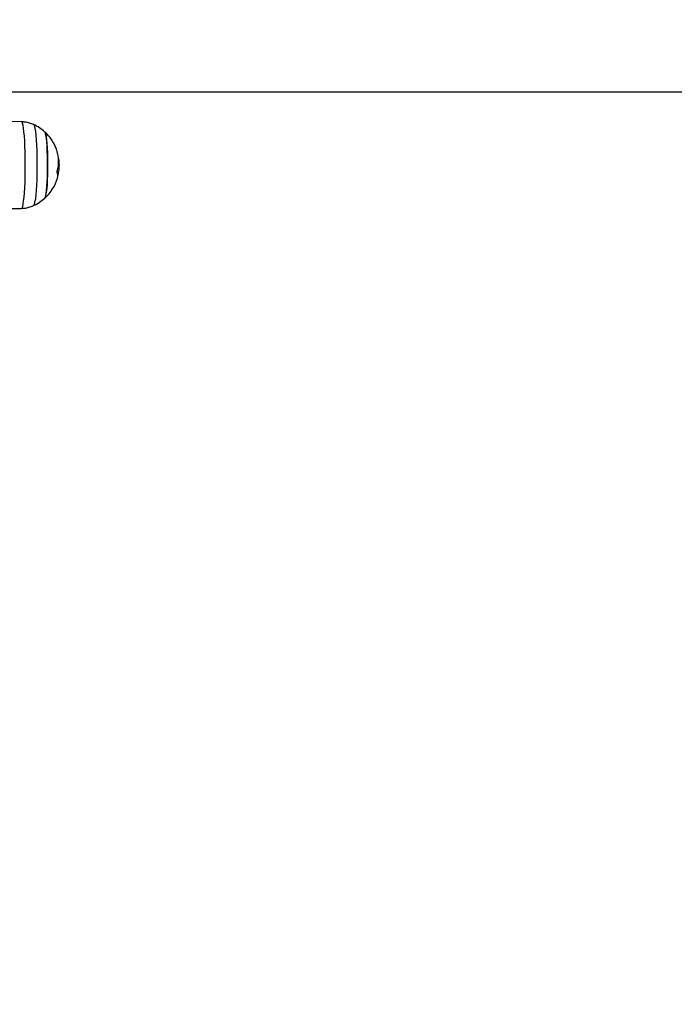
# Model space of a CAD drawing. Units: millimetres. Extents: x -2.7 to 8, y 0.4 to 14.3.
# Drawn here: x 2.1 to 2.3, y 4.2 to 4.6 of the extents above; entities that cross this region are included whole.
import ezdxf
from ezdxf import colors
from ezdxf.entities.mleader import LeaderData, LeaderLine
from ezdxf.math import Vec2, Vec3

# ---------------------------------------------------------------- set-up
doc = ezdxf.new("R2010")
doc.units = ezdxf.units.MM
doc.styles.get("Standard").update_dxf_attribs({"font": 'ARIALN.TTF'})

# ---------------------------------------------------------------- blocks, each defined once
blk = doc.blocks.new('KATOPSH_K015A')
at = {"color": 7, "linetype": 'Continuous', "lineweight": 25}
for p, q in [((2.617160606950733, 5.48247448643383), (4.98888613638303, 5.48247448643383)), ((2.621657181352589, 5.470329932027425), (2.617218781084034, 5.470407701187696)), ((2.636556196779225, 5.453087768607702), (2.636767674058888, 5.453087768607702)), ((2.636024761766407, 5.450347467415895), (2.636608172029469, 5.450347467415895)), ((2.617477942079518, 5.435356236153211), (2.621657181352589, 5.435429460459318))]:
    blk.add_line(p, q, dxfattribs=at)
at = {"color": 8, "linetype": 'Continuous', "lineweight": 25, "flags": 128}
for points in [[(2.621657181352589, 5.435429460459318), (2.621688891023609, 5.435433789246645), (2.621904898256275, 5.435666806154813), (2.62211589869878, 5.436250231319036), (2.622317362398121, 5.437172181063261), (2.622505474657032, 5.438413887374963), (2.622676182359669, 5.43995008533534), (2.622826386064503, 5.441749482505884), (2.622952509492848, 5.443775466733541), (2.623052168458912, 5.445986784153547), (2.623123455614063, 5.448338418357935), (2.623164702028248, 5.450782499366369), (2.623175430864308, 5.453269279652204), (2.623155165285084, 5.455748125069704), (2.623104143709156, 5.458168576561775), (2.623023796647999, 5.46048136343893), (2.622915793031666, 5.462639401757087), (2.622781801790211, 5.464598762893047), (2.622624922365162, 5.466319552713003), (2.622448492616627, 5.467766749762859), (2.622255611986134, 5.468910886996355), (2.622050810426686, 5.469728677623834), (2.621837664216969, 5.470203473322954), (2.621657181352589, 5.470329932027425)], [(2.626495171159718, 5.469222403221693), (2.626646805376026, 5.469057927929725), (2.626854706377003, 5.468518543147411), (2.627053070634815, 5.467629815542068), (2.627237845033619, 5.466411593460407), (2.62740473803899, 5.464891093873348), (2.627549934953663, 5.463102276527252), (2.627670336336109, 5.46108510261115), (2.62776308116338, 5.458884636961784), (2.627826262086842, 5.456550031059351), (2.62785844859502, 5.454133427792158), (2.627858925432179, 5.451688825243082), (2.627827454179737, 5.449270828717317), (2.627765226930592, 5.446933440023031), (2.627672958940479, 5.444728887730207), (2.62755327281377, 5.44270640527543), (2.627408791154835, 5.440911180430021), (2.627242374986622, 5.439383312218752), (2.627058077424977, 5.438156931751337)]]:
    blk.add_lwpolyline(points, dxfattribs=at)
at = {"color": 7, "linetype": 'Continuous', "lineweight": 25, "flags": 128}
for points in [[(2.632026005357716, 5.458695213400688), (2.631928253740284, 5.460593788974847), (2.63180475291631, 5.462281945251789), (2.63165860232732, 5.463713630192842), (2.631493855089161, 5.464849795305099), (2.631315279573414, 5.465659449898567), (2.631127167314503, 5.466120503001775), (2.631070900529835, 5.46618784134921)], [(2.631070900529835, 5.46618784134921), (2.631222057908985, 5.465934566312399), (2.631406117052052, 5.465297035031881), (2.631578255266163, 5.464320792906847), (2.631734181016895, 5.463032464587059), (2.631869602769825, 5.461467198186483), (2.631980705827687, 5.45966768553194), (2.632064390748951, 5.457683018498983), (2.632118511766407, 5.455567321830358), (2.632141399950001, 5.45337831889924), (2.632132816881153, 5.451175711207952), (2.632092524141285, 5.449019587689008), (2.632021952241871, 5.44696875577506), (2.631923008531544, 5.44507916187581), (2.631798315614674, 5.443402341657247), (2.631650972932789, 5.441984041684236), (2.631485510438893, 5.440862945371236)], [(2.631070900529835, 5.439571551137533), (2.631212998002979, 5.439803033226099), (2.631397295564625, 5.440423748546209), (2.631570387453053, 5.441384232693281), (2.631727266878102, 5.442658281975355), (2.631863642305348, 5.444211146884527), (2.631975937456104, 5.446000463419523), (2.632061052888844, 5.447977430277433), (2.632116604417774, 5.450088112705316), (2.632141161531422, 5.452274947517481), (2.632134008974049, 5.454478277915086), (2.632095146745655, 5.456638007515039), (2.632026005357716, 5.458695213400688)]]:
    blk.add_lwpolyline(points, dxfattribs=at)
at = {"color": 7, "linetype": 'Continuous', "lineweight": 25}
for centre, radius, start, end in [((2.618950854124364, 5.4528796966963), 0.01800000000000171, 47.67533450490389, 65.2230365775192), ((2.618950854124364, 5.4528796966963), 0.01800000000000431, 21.78345883810886, 47.67533450490389), ((2.618950854124364, 5.4528796966963), 0.01800000000000285, 20.9160162323484, 21.78345883810886), ((2.631929072725711, 5.457841607573073), 0.004105672400978877, 14.22315831382122, 23.89415851055677), ((2.622633061804322, 5.454456540183173), 0.01398682795601501, 342.824614707803, 20.85135809254757), ((2.618950854124364, 5.4528796966963), 0.01800000000000262, 312.3246654950961, 343.1533049446024), ((2.632998392953255, 5.448642052803052), 0.003327192842859287, 342.8884488606957, 26.18103664246981), ((2.622197199492462, 5.451448024027968), 0.0144529358386326, 347.6049297744898, 355.6328355668699), ((2.618950854124364, 5.4528796966963), 0.0180000000000016, 294.7769634224808, 312.3246654950961), ((2.629120320437892, 5.440910050266439), 0.002365659021788911, 325.5418649818986, 358.859053668516)]:
    blk.add_arc(centre, radius, start, end, dxfattribs=at)
at = {"color": 8, "linetype": 'Continuous', "lineweight": 25}
blk.add_arc((2.624376428902565, 5.438180847694866), 0.002681755164388332, 322.199246693798, 359.4890284070082, dxfattribs=at)
at = {"color": 7, "linetype": 'Continuous', "lineweight": 25}
for points, knots in [([(2.626547861665699, 5.469194355511036), (2.625998809922407, 5.469422421694844), (2.624883081279791, 5.469885875235605), (2.623227388666805, 5.470257475982407), (2.622138736791044, 5.470282652405558), (2.621664095491383, 5.470293629073467)], [0, 0, 0, 0, 0.3533651401898463, 0.718073686626618, 1, 1, 1, 1]), ([(2.635703850358937, 5.459435078405704), (2.635700486763767, 5.45944413229995), (2.63569381408854, 5.459462093350567), (2.63568565279968, 5.459484962417491), (2.635679217684469, 5.459503474146231), (2.635674756820322, 5.459516320187731), (2.635673191736373, 5.459523172334457), (2.635673893484295, 5.459523318990477), (2.635676926205292, 5.459517647799885), (2.635680878156222, 5.459508974121718), (2.635682869523976, 5.459504603498544)], [0, 0, 0, 0, 0.1258829173555838, 0.2497256544728549, 0.3752986743763942, 0.4996610939230587, 0.6242926658480165, 0.749721632396527, 0.8738859885261415, 1, 1, 1, 1]), ([(2.636295366853687, 5.45650146817502), (2.636406790301066, 5.456119722892481), (2.636718291075908, 5.455052497338556), (2.636748360458682, 5.453856170677), (2.636767674058888, 5.453087768607702)], [0, 0, 0, 0, 0.3576987839279184, 0.9999999999999999, 0.9999999999999999, 0.9999999999999999, 0.9999999999999999]), ([(2.636767674058888, 5.453087768607702), (2.636752289312085, 5.452623770344189), (2.636721597769451, 5.451698124934637), (2.63664591653253, 5.450796923578537), (2.636608172029469, 5.450347467415895)], [0, 0, 0, 0, 0.5012699883194245, 1, 1, 1, 1]), ([(2.63598423060796, 5.450110039764013), (2.635982297753458, 5.450115107456668), (2.635978461231957, 5.450125166310727), (2.635974562290016, 5.450147174680978), (2.63597283022284, 5.450173143520487), (2.635973697389659, 5.450202759250942), (2.635976254845104, 5.450234283781583), (2.63598252806662, 5.450277366553792), (2.635990712722219, 5.450306742412295), (2.635996151536915, 5.450326263063516)], [0, 0, 0, 0, 0.1260187436776906, 0.2501343829848663, 0.3757178143563146, 0.5003678605781197, 0.6248992472553098, 0.7507405311092702, 1, 1, 1, 1]), ([(2.621655750841114, 5.435466772966947), (2.621880580681704, 5.435460152260248), (2.622741463066291, 5.435434801309611), (2.624190264730373, 5.435719702708639), (2.625609559937971, 5.436114175543707), (2.626349082423644, 5.436492477961337), (2.626549292177174, 5.43659489517745)], [0, 0, 0, 0, 0.1329040125866014, 0.5088947387477926, 0.8670438481734932, 1, 1, 1, 1])]:
    blk.add_open_spline(points, degree=3, knots=knots, dxfattribs=at)
blk = doc.blocks.new('KATOPSI K015A')
at = {"color": 1}
blk.add_blockref('KATOPSH_K015A', (0, 0), dxfattribs=at)

msp = doc.modelspace()

# ---------------------------------------------------------------- block references
msp.add_blockref('KATOPSI K015A', (-0.5553472490606168, -0.9475640494962487))

# ---------------------------------------------------------------- leaders
at = {"ltscale": 0.005}
ml = msp.add_multileader_mtext('Standard', dxfattribs=at)
ml.set_content('{\\C256;EXTRA DISTANCE \\PFREE OF OBSTACLES}', color=256)
ml.set_leader_properties()
ml.build(insert=Vec2(0, 0))
ml.multileader.update_dxf_attribs({"arrow_head_size": 0.3, "scale": 0.1})
ctx = ml.context
ctx.base_point, ctx.scale, ctx.char_height, ctx.arrow_head_size, ctx.landing_gap_size, ctx.plane_origin, ctx.plane_x_axis, ctx.plane_y_axis = Vec3(0.1034788540245565, 0.8485317568167399), 0.1, 0.2, 0.3, 0.2, Vec3(1.141822448205858, 8.475703999773133), Vec3(6.123233995736766e-17, 1), Vec3(-1, 6.123233995736766e-17)
ctx.text_align_type = 2
notes = []
notes.append((ctx, [(0, (1, 1, 0), (0.1034788540245567, 4.449077459408827), (-6.123233995736766e-17, -1), 0.8, [(0, [(2.141741820996685, 8.382845669093614)], 0, [])])]))
ctx.mtext.insert, ctx.mtext.text_direction, ctx.mtext.rotation, ctx.mtext.alignment, ctx.mtext.flow_direction = Vec3(0, 3.449077459408827), Vec3(6.123233995736766e-17, 1), 1.570796326794897, 3, 5
for ctx, leaders in notes:
    for number, flags, end, landing, length, lines in leaders:
        leader = LeaderData()
        leader.index, (leader.has_last_leader_line, leader.has_dogleg_vector, leader.attachment_direction) = number, flags
        leader.last_leader_point, leader.dogleg_vector, leader.dogleg_length = Vec3(end), Vec3(landing), length
        for number, points, colour, breaks in lines:
            line = LeaderLine()
            line.index, line.vertices, line.color, line.breaks = number, Vec3.list(points), colors.encode_raw_color(colour), breaks
            leader.lines.append(line)
        ctx.leaders.append(leader)

doc.saveas('drawing.dxf')
